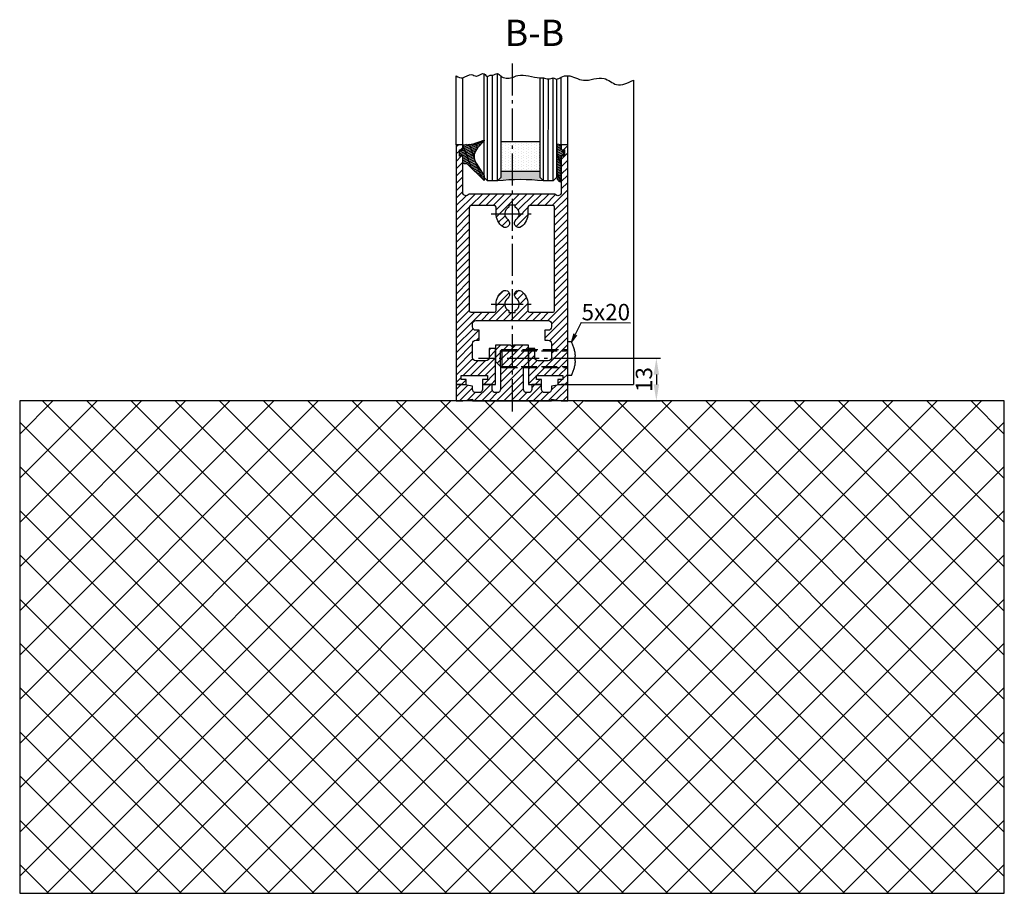
# Model space of a CAD drawing. Units: millimetres. Extents: x 117 to 8492, y -26 to 8421.
# Drawn here: x 7589 to 7889, y 1270 to 1536 of the extents above; entities that cross this region are included whole.
import ezdxf

# ---------------------------------------------------------------- set-up
doc = ezdxf.new("R2010")
doc.units = ezdxf.units.MM
doc.linetypes.add('AM_DIN_F_W050', pattern=[6.25, 4.75, -1.5])
doc.linetypes.add('AM_DIN_G_W050', pattern=[13.75, 9.75, -1.5, 1, -1.5])
for name, color, linetype in [('Block', 3, 'Continuous'), ('centerline-Mittellinie', 92, 'AM_DIN_G_W050'), ('dimension-Bemassung', 2, 'Continuous'), ('hatching-Schraffur', 5, 'Continuous'), ('helpline-Hilslinie', 1, 'Continuous'), ('hiddenline-hinterliegendelinie', 6, 'AM_DIN_F_W050'), ('outline-Körperkante', 7, 'Continuous')]:
    doc.layers.add(name, color=color, linetype=linetype)
doc.styles.get("Standard").update_dxf_attribs({"font": 'ARIAL.TTF'})
doc.dimstyles.new('ISO-5.0', dxfattribs={"dimtxt": 5, "dimasz": 5, "dimexe": 1.25, "dimexo": 0.625, "dimtad": 1, "dimdec": 3, "dimtxsty": 'Standard', "dimcen": 2.5, "dimclrd": 256, "dimclre": 256, "dimadec": 0, "dimazin": 0, "dimtfac": 1, "dimtdec": 3, "dimtmove": 0, "dimatfit": 3, "dimfxl": 1, "dimlwd": -1, "dimlwe": -1, "dimarcsym": 0})

# ---------------------------------------------------------------- blocks, each defined once
blk = doc.blocks.new('Seitenriss_Bodensockelprofil_seitlich_verschraubt')
at = {"layer": 'hatching-Schraffur'}
h = blk.add_hatch(dxfattribs=at)
h.set_pattern_fill('ANSI31', color=256, scale=0.5, style=0)
h.set_pattern_definition([(45, (174.1751979916376, 119.5275864628942), (-1.122532015133643, 1.122532015133644), [])])
h.paths.add_polyline_path([(206.7859359675475, 140.4360467068047, -0.4142135623731045), (205.7859359675474, 139.4360467068047), (205.2859359675474, 139.4360467068047, -0.4142135623730811), (204.2859359675475, 140.4360467068047), (204.2859359675475, 141.9360467068047), (201.2859359675474, 141.9360467068048), (201.2859359675475, 140.4360467068048, -0.4142135623731008), (200.2859359675475, 139.4360467068047), (199.2859359675475, 139.4360467068047, -0.4142135623730865), (198.2859359675475, 140.4360467068047), (198.2859359675474, 141.4070657646794), (195.2859359675474, 141.9360467068047), (193.2859359675474, 141.9360467068047), (193.2859359675474, 136.9360467068047), (195.2859359675474, 136.9360467068047), (198.2917153319448, 137.4660467068048), (198.2917153319448, 136.9360467068047), (210.2859359675475, 136.9360467068047), (222.2801566031501, 136.9360467068047), (222.2801566031501, 137.4660467068048), (225.2859359675475, 136.9360467068047), (227.2859359675475, 136.9360467068047), (227.2859359675475, 141.9360467068047), (225.2859359675475, 141.9360467068047), (222.2859359675474, 141.4070657646794), (222.2859359675475, 140.4360467068047, -0.4142135623731044), (221.2859359675475, 139.4360467068047), (220.2859359675474, 139.4360467068047, -0.4142135623731063), (219.2859359675474, 140.4360467068047), (219.2859359675475, 141.9360467068048), (216.2859359675475, 141.9360467068047), (216.2859359675474, 140.4360467068047, -0.4142135623730761), (215.2859359675474, 139.4360467068047), (214.7859359675475, 139.4360467068047, -0.4142135623731044), (213.7859359675474, 140.4360467068047), (213.7859359675475, 147.4360467068047), (215.2859359675475, 148.9360467068047), (215.2859359675475, 153.9360467068047), (210.7859359675475, 153.9360467068047), (210.2859359675475, 153.4360467068047), (209.7859359675474, 153.9360467068047), (205.2859359675474, 153.9360467068047), (205.2859359675474, 148.9360467068047), (206.7859359675474, 147.4360467068047)])
at = {"layer": 'centerline-Mittellinie'}
blk.add_line((232.3365080815036, 149.8003014878372), (200.0564617850958, 149.8003014878372), dxfattribs=at)
at = {"layer": 'hiddenline-hinterliegendelinie'}
for p, q in [((227.2859359675438, 144.6503014878376), (227.2859359675438, 154.9503014878378)), ((228.3660423367708, 154.9503014878378), (227.2859359675438, 154.9503014878378)), ((207.1969218279972, 152.5503014878372), (206.8040489218018, 152.2173370126315)), ((206.8040489218018, 152.2173370126315), (227.2859359675475, 152.2173370126315)), ((206.8040489218018, 147.3832659630438), (206.8040489218018, 152.2173370126315)), ((207.1969218279972, 152.5503014878372), (227.2859359675475, 152.5503014878372)), ((207.1969218279972, 152.5503014878372), (207.1969218279972, 147.0503014878372)), ((227.2859359675475, 146.5598528875002), (227.2859359675475, 152.0598528875002)), ((229.4960886331772, 149.0903014878372), (229.4960886331772, 150.5103014878373)), ((229.4960886331772, 150.5103014878373), (229.6231510817577, 150.5103014878373)), ((206.8040489218018, 147.3832659630438), (227.2859359675475, 147.3832659630438)), ((207.1969218279972, 147.0503014878372), (206.8040489218018, 147.3832659630438)), ((207.1969218279972, 147.0503014878372), (227.2859359675475, 147.0503014878372)), ((229.4960886331772, 149.0903014878372), (229.6231510817577, 149.0903014878372)), ((228.3660423367708, 144.6503014878376), (227.2859359675438, 144.6503014878376))]:
    blk.add_line(p, q, dxfattribs=at)
for start, end in [(3.700754800675087, 27.91633900546802), (332.083660994532, 356.2992451992988)]:
    blk.add_arc((218.6460886331786, 149.8003014878372), 11, start, end, dxfattribs=at)
at = {"layer": 'outline-Körperkante'}
blk.add_lwpolyline([(193.2859359675474, 136.9360467068047), (195.2859359675474, 136.9360467068047), (198.2917153319448, 137.4660467068048), (198.2917153319448, 136.9360467068047), (210.2859359675475, 136.9360467068047), (222.2801566031501, 136.9360467068047), (222.2801566031501, 137.4660467068048), (225.2859359675475, 136.9360467068047), (227.2859359675475, 136.9360467068047), (227.2859359675475, 141.9360467068047), (225.2859359675475, 141.9360467068047), (222.2859359675474, 141.4070657646794), (222.2859359675475, 140.4360467068047, -0.4142135623731008), (221.2859359675475, 139.4360467068047), (220.2859359675474, 139.4360467068047, -0.4142135623730964), (219.2859359675474, 140.4360467068047), (219.2859359675475, 141.9360467068048), (216.2859359675475, 141.9360467068047), (216.2859359675474, 140.4360467068047, -0.4142135623730902), (215.2859359675474, 139.4360467068047), (214.7859359675475, 139.4360467068047, -0.4142135623731008), (213.7859359675474, 140.4360467068047), (213.7859359675475, 147.4360467068047), (215.2859359675475, 148.9360467068047), (215.2859359675475, 153.9360467068047), (210.7859359675475, 153.9360467068047), (210.2859359675475, 153.4360467068047), (209.7859359675474, 153.9360467068047), (205.2859359675474, 153.9360467068047), (205.2859359675474, 148.9360467068047), (206.7859359675474, 147.4360467068047), (206.7859359675475, 140.4360467068047, -0.4142135623730966), (205.7859359675475, 139.4360467068047), (205.2859359675474, 139.4360467068047, -0.414213562373086), (204.2859359675475, 140.4360467068047), (204.2859359675475, 141.9360467068047), (201.2859359675474, 141.9360467068048), (201.2859359675475, 140.4360467068047, -0.4142135623730969), (200.2859359675475, 139.4360467068047), (199.2859359675475, 139.4360467068047, -0.4142135623731034), (198.2859359675475, 140.4360467068047), (198.2859359675474, 141.4070657646794), (195.2859359675474, 141.9360467068047), (193.2859359675474, 141.9360467068047)], format="xyb", close=True, dxfattribs=at)
blk = doc.blocks.new('Seitenriss_Türschuh')
at = {"layer": 'hatching-Schraffur'}
h = blk.add_hatch(dxfattribs=at)
h.set_pattern_fill('LINE', color=256, scale=0.5, angle=45, style=0)
h.set_pattern_definition([(45, (-260.1302474895663, -337.3312607704851), (-1.122532015133643, 1.122532015133644), [])])
edge = h.paths.add_edge_path(flags=16)
edge.add_line((-12.50000000000005, 27), (-5.34999999999999, 26.99999999999989))
edge.add_arc((-5.349999999999983, 27.49999999999988), 0.4999999999999929, 269.9999999999992, 360.0000000000008)
edge.add_line((-4.84999999999999, 27.49999999999989), (-4.850000000000047, 29.5))
edge.add_arc((-5.46e-14, 29.50000000000006), 4.849999999999992, 126.00000000000091, 180.0000000000007, ccw=False)
edge.add_arc((-2.071943014331084, 32.35178490517168), 1.325000000000007, -54, 125.9999999999996, ccw=False)
edge.add_arc((3.3e-15, 29.49999999999999), 2.200000000000057, 126.0000000000025, 242.9643082105868)
edge.add_line((-1.000000000000053, 27.54040820577342), (-1.000000000000053, 26.89999999999998))
edge.add_line((-1.000000000000053, 26.89999999999998), (0.9999999999999467, 26.89999999999998))
edge.add_line((0.9999999999999467, 26.89999999999998), (0.9999999999999467, 27.54040820577336))
edge.add_arc((2.2e-15, 29.49999999999998), 2.200000000000045, 297.03569178941, 414.0000000000007)
edge.add_arc((2.071943014330944, 32.35178490517171), 1.324999999999971, 54.00000000000051, 234.0000000000005, ccw=False)
edge.add_arc((-4.66e-14, 29.49999999999999), 4.850000000000014, 2.2737367544323206e-13, 54.00000000000023, ccw=False)
edge.add_line((4.849999999999969, 29.5), (4.849999999999969, 27.50000000000011))
edge.add_arc((5.349999999999975, 27.50000000000012), 0.5000000000000063, 180.0000000000008, 269.9999999999993)
edge.add_line((5.349999999999969, 27.00000000000012), (12.49999999999994, 26.99999999999989))
edge.add_arc((12.49999999999995, 27.49999999999988), 0.4999999999999929, 269.9999999999994, 360.0000000000008)
edge.add_line((12.99999999999994, 27.49999999999989), (12.99999999999994, 59.00000000000005))
edge.add_arc((12.49999999999994, 59.00000000000005), 0.5, 0, 90)
edge.add_line((12.49999999999994, 59.50000000000006), (5.349999999999969, 59.5))
edge.add_arc((5.349999999999969, 59), 0.5, 90, 180)
edge.add_line((4.849999999999969, 59), (4.849999999999969, 57))
edge.add_arc((-4.66e-14, 57.00000000000001), 4.850000000000015, 305.99999999999983, 359.99999999999983, ccw=False)
edge.add_arc((2.071943014330944, 54.14821509482829), 1.324999999999971, 125.99999999999949, 305.9999999999995, ccw=False)
edge.add_arc((4.7e-15, 56.99999999999999), 2.200000000000018, 305.9999999999996, 422.9643082105897)
edge.add_line((0.9999999999999467, 58.95959179422658), (0.9999999999999467, 59.60000000000002))
edge.add_line((0.9999999999999467, 59.60000000000002), (-1.000000000000053, 59.60000000000002))
edge.add_line((-1.000000000000053, 59.60000000000002), (-1.000000000000053, 58.95959179422653))
edge.add_arc((-5.48e-14, 56.99999999999999), 2.199999999999997, 117.0356917894123, 233.9999999999984)
edge.add_arc((-2.071943014331113, 54.14821509482829), 1.325000000000053, -125.99999999999972, 53.99999999999977, ccw=False)
edge.add_arc((-2.58e-14, 56.99999999999985), 4.85000000000002, 179.9999999999984, 233.9999999999981, ccw=False)
edge.add_line((-4.850000000000047, 57), (-4.849999999999962, 59))
edge.add_arc((-5.349999999999953, 59.00000000000001), 0.4999999999999912, 359.9999999999992, 450.000000000001)
edge.add_line((-5.349999999999962, 59.5), (-12.5, 59.49999999999988))
edge.add_arc((-12.49999999999999, 58.99999999999988), 0.5, 90.00000000000018, 180)
edge.add_line((-13, 58.99999999999988), (-13.00000000000005, 27.5))
edge.add_arc((-12.50000000000005, 27.5), 0.5000000000000036, 180.0000000000004, 269.9999999999996)
edge = h.paths.add_edge_path()
edge.add_line((16.99999999999995, 5), (16.99999999999995, 78))
edge.add_line((16.99999999999995, 78), (14.99999999999994, 78))
edge.add_line((14.99999999999994, 78), (14.99999999999994, 76.5))
edge.add_line((14.99999999999994, 76.5), (15.99999999999995, 76.5))
edge.add_line((15.99999999999995, 76.5), (15.99999999999995, 74.5))
edge.add_line((15.99999999999995, 74.5), (14.99999999999994, 74.5))
edge.add_line((14.99999999999994, 74.5), (14.99999999999994, 63.5))
edge.add_arc((13.99999999999995, 63.5), 0.9999999999999911, -149.9999999999996, 0, ccw=False)
edge.add_line((13.13397459621552, 63), (-13.1339745962156, 63))
edge.add_arc((-14.00000000000005, 63.5), 1.000000000000005, 180, 330.00000000000017, ccw=False)
edge.add_line((-15.00000000000005, 63.5), (-15.00000000000005, 74.5))
edge.add_line((-15.00000000000005, 74.5), (-16.00000000000005, 74.5))
edge.add_line((-16.00000000000005, 74.5), (-16.00000000000005, 76.5))
edge.add_line((-16.00000000000005, 76.5), (-15.00000000000005, 76.5))
edge.add_line((-15.00000000000005, 76.5), (-15.00000000000005, 78))
edge.add_line((-15.00000000000005, 78), (-17.00000000000005, 78))
edge.add_line((-17.00000000000005, 78), (-17.00000000000005, 5))
edge.add_line((-17.00000000000005, 5), (-14.00000000000005, 5))
edge.add_line((-14.00000000000005, 5), (-14.00000000000005, 6.5))
edge.add_line((-14.00000000000005, 6.5), (-15.50000000000005, 6.5))
edge.add_line((-15.50000000000005, 6.5), (-15.50000000000005, 7.699999999999988))
edge.add_line((-15.50000000000005, 7.699999999999988), (-7.500000000000053, 7.699999999999988))
edge.add_line((-7.500000000000053, 7.699999999999988), (-7.500000000000053, 6.5))
edge.add_line((-7.500000000000053, 6.5), (-9.000000000000053, 6.5))
edge.add_line((-9.000000000000053, 6.5), (-9.000000000000053, 5))
edge.add_line((-9.000000000000053, 5), (-5.000000000000053, 5))
edge.add_line((-5.000000000000053, 5), (-5.000000000000053, 16))
edge.add_line((-5.000000000000053, 16), (-7.000000000000053, 16))
edge.add_line((-7.000000000000053, 16), (-7.000000000000053, 13.19999999999999))
edge.add_arc((-8.000000000000053, 13.19999999999999), 1, -90, 0, ccw=False)
edge.add_line((-8.000000000000053, 12.19999999999999), (-11.00000000000005, 12.19999999999999))
edge.add_arc((-11.00000000000005, 13.19999999999999), 1, 180, 270, ccw=False)
edge.add_line((-12.00000000000005, 13.19999999999999), (-12.00000000000005, 17.5))
edge.add_arc((-11.00000000000005, 17.5), 1, 90, 180, ccw=False)
edge.add_line((-11.00000000000005, 18.5), (-10.00000000000005, 18.5))
edge.add_line((-10.00000000000005, 18.5), (-10.00000000000005, 21.5))
edge.add_line((-10.00000000000005, 21.5), (-11.00000000000005, 21.49999999999995))
edge.add_arc((-11.00000000000005, 22.49999999999994), 1, 180, 270, ccw=False)
edge.add_line((-12.00000000000005, 22.49999999999994), (-12.00000000000005, 23.5))
edge.add_arc((-11.00000000000005, 23.5), 1, 90, 180, ccw=False)
edge.add_line((-11.00000000000005, 24.5), (10.99999999999994, 24.5))
edge.add_arc((10.99999999999995, 23.50000000000001), 0.9999999999999928, -3.979039320256561e-13, 90.00000000000051, ccw=False)
edge.add_line((11.99999999999994, 23.5), (11.99999999999994, 22.5))
edge.add_arc((10.99999999999993, 22.50000000000001), 1.000000000000014, 270.0000000000008, 359.9999999999992, ccw=False)
edge.add_line((10.99999999999994, 21.5), (9.999999999999947, 21.5))
edge.add_line((9.999999999999947, 21.5), (9.999999999999947, 18.5))
edge.add_line((9.999999999999947, 18.5), (10.99999999999994, 18.5))
edge.add_arc((10.99999999999994, 17.5), 1, 0, 90, ccw=False)
edge.add_line((11.99999999999994, 17.5), (11.99999999999994, 13.19999999999999))
edge.add_arc((10.99999999999994, 13.19999999999999), 1, -90, 0, ccw=False)
edge.add_line((10.99999999999994, 12.19999999999999), (7.999999999999946, 12.19999999999999))
edge.add_arc((7.999999999999946, 13.19999999999999), 1, 180, 270, ccw=False)
edge.add_line((6.999999999999946, 13.19999999999999), (6.999999999999946, 16))
edge.add_line((6.999999999999946, 16), (4.999999999999946, 16))
edge.add_line((4.999999999999946, 16), (4.999999999999946, 5))
edge.add_line((4.999999999999946, 5), (8.999999999999947, 5))
edge.add_line((8.999999999999947, 5), (8.999999999999947, 6.5))
edge.add_line((8.999999999999947, 6.5), (7.499999999999946, 6.5))
edge.add_line((7.499999999999946, 6.5), (7.499999999999946, 7.699999999999988))
edge.add_line((7.499999999999946, 7.699999999999988), (15.49999999999994, 7.699999999999988))
edge.add_line((15.49999999999994, 7.699999999999988), (15.49999999999994, 6.5))
edge.add_line((15.49999999999994, 6.5), (13.99999999999995, 6.5))
edge.add_line((13.99999999999995, 6.5), (13.99999999999995, 5))
edge.add_line((13.99999999999995, 5), (16.99999999999995, 5))
at = {"layer": 'centerline-Mittellinie'}
for p, q in [((-6.3965499199827, 57), (6.396549919982707, 57)), ((-6.3965499199827, 29.5), (6.396549919982707, 29.5))]:
    blk.add_line(p, q, dxfattribs=at)
at = {"layer": 'outline-Körperkante'}
for points in [[(16.99999999999995, 5), (16.99999999999995, 78), (14.99999999999994, 78), (14.99999999999994, 76.5), (15.99999999999995, 76.5), (15.99999999999995, 74.5), (14.99999999999994, 74.5), (14.99999999999994, 63.5, -0.7673269879789567), (13.13397459621552, 63), (-13.1339745962156, 63, -0.7673269879789623), (-15.00000000000005, 63.5), (-15.00000000000005, 74.5), (-16.00000000000005, 74.5), (-16.00000000000005, 76.5), (-15.00000000000005, 76.5), (-15.00000000000005, 78), (-17.00000000000005, 78), (-17.00000000000005, 5), (-14.00000000000005, 5), (-14.00000000000005, 6.5), (-15.50000000000005, 6.5), (-15.50000000000005, 7.699999999999988), (-7.500000000000053, 7.699999999999988), (-7.500000000000053, 6.5), (-9.000000000000053, 6.5), (-9.000000000000053, 5), (-5.000000000000053, 5), (-5.000000000000053, 16), (-7.000000000000053, 16), (-7.000000000000053, 13.19999999999999, -0.4142135623730951), (-8.000000000000053, 12.19999999999999), (-11.00000000000005, 12.19999999999999, -0.4142135623730951), (-12.00000000000005, 13.19999999999999), (-12.00000000000005, 17.5, -0.4142135623730951), (-11.00000000000005, 18.5), (-10.00000000000005, 18.5), (-10.00000000000005, 21.5), (-11.00000000000005, 21.49999999999995, -0.4142135623730951), (-12.00000000000005, 22.49999999999994), (-12.00000000000005, 23.5, -0.4142135623730951), (-11.00000000000005, 24.5), (10.99999999999994, 24.5, -0.4142135623731005), (11.99999999999994, 23.5), (11.99999999999994, 22.5, -0.4142135623730868), (10.99999999999994, 21.5), (9.999999999999947, 21.5), (9.999999999999947, 18.5), (10.99999999999994, 18.5, -0.4142135623730951), (11.99999999999994, 17.5), (11.99999999999994, 13.19999999999999, -0.4142135623730951), (10.99999999999994, 12.19999999999999), (7.999999999999946, 12.19999999999999, -0.4142135623730951), (6.999999999999946, 13.19999999999999), (6.999999999999946, 16), (4.999999999999946, 16), (4.999999999999946, 5), (8.999999999999947, 5), (8.999999999999947, 6.5), (7.499999999999946, 6.5), (7.499999999999946, 7.699999999999988), (15.49999999999994, 7.699999999999988), (15.49999999999994, 6.5), (13.99999999999995, 6.5), (13.99999999999995, 5)], [(-12.50000000000005, 27), (-5.34999999999999, 26.99999999999989, 0.4142135623731031), (-4.84999999999999, 27.49999999999989), (-4.850000000000047, 29.5, -0.240078759080115), (-2.850758473618608, 33.4237324227185, -0.9999999999999952), (-1.29312755504355, 31.27983738762487, 0.5598223483728821), (-1.000000000000053, 27.54040820577342), (-1.000000000000053, 26.89999999999998), (0.9999999999999467, 26.89999999999998), (0.9999999999999467, 27.54040820577336, 0.5598223483729196), (1.293127555043444, 31.27983738762492, -0.9999999999999998), (2.850758473618444, 33.4237324227185, -0.2400787590801161), (4.849999999999969, 29.5), (4.849999999999969, 27.50000000000011, 0.4142135623730875), (5.349999999999969, 27.00000000000012), (12.49999999999994, 26.99999999999989, 0.4142135623731005), (12.99999999999994, 27.49999999999989), (12.99999999999994, 59.00000000000005, 0.4142135623730951), (12.49999999999994, 59.50000000000006), (5.349999999999969, 59.5, 0.4142135623730951), (4.849999999999969, 59), (4.849999999999969, 57, -0.240078759080116), (2.850758473618444, 53.0762675772815, -1), (1.293127555043444, 55.22016261237507, 0.5598223483729158), (0.9999999999999467, 58.95959179422658), (0.9999999999999467, 59.60000000000002), (-1.000000000000053, 59.60000000000002), (-1.000000000000053, 58.95959179422653, 0.5598223483728925), (-1.29312755504355, 55.22016261237514, -0.9999999999999952), (-2.850758473618665, 53.07626757728144, -0.2400787590801149), (-4.850000000000047, 57), (-4.849999999999962, 59, 0.4142135623731054), (-5.349999999999962, 59.5), (-12.5, 59.49999999999988, 0.4142135623730921), (-13, 58.99999999999988), (-13.00000000000005, 27.5, 0.4142135623730906)]]:
    blk.add_lwpolyline(points, format="xyb", close=True, dxfattribs=at)
blk = doc.blocks.new('Seitenriss_Boden')
at = {"layer": 'hatching-Schraffur'}
h = blk.add_hatch(dxfattribs=at)
h.set_pattern_fill('ANSI37', color=256, scale=3, style=0)
h.set_pattern_definition([(45, (-208.7031783937398, 2583.818976448808), (-6.735192090801863, 6.735192090801865), []), (135, (-208.7031783937398, 2583.818976448808), (-6.735192090801865, -6.735192090801863), [])])
h.paths.add_polyline_path([(130.67661007336, 86.36852097994633), (430.67661007336, 86.36852097994633), (430.67661007336, 236.3685209799463), (130.67661007336, 236.3685209799463)])
at = {"layer": 'outline-Körperkante'}
blk.add_lwpolyline([(130.67661007336, 86.36852097994633), (430.67661007336, 86.36852097994633), (430.67661007336, 236.3685209799463), (130.67661007336, 236.3685209799463)], close=True, dxfattribs=at)
blk = doc.blocks.new('*D105')
at = {"layer": 'Defpoints', "color": 0, "transparency": 16777216}
for p in [(7760.343083722765, 1433.208146683021), (7760.343083722765, 1420.208146683022), (7782.824642037356, 1420.208146683022)]:
    blk.add_point(p, dxfattribs=at)
at = {"layer": 'dimension-Bemassung', "transparency": 16777216}
for p, q in [((7760.968083722765, 1433.208146683021), (7784.074642037355, 1433.208146683021)), ((7782.824642037356, 1428.208146683022), (7782.824642037356, 1425.208146683022)), ((7760.968083722765, 1420.208146683022), (7784.074642037355, 1420.208146683022))]:
    blk.add_line(p, q, dxfattribs=at)
for points in [[(7781.991308704022, 1428.208146683022), (7783.657975370688, 1428.208146683022), (7782.824642037356, 1433.208146683021)], [(7781.991308704022, 1425.208146683022), (7783.657975370688, 1425.208146683022), (7782.824642037356, 1420.208146683022)]]:
    blk.add_solid(points, dxfattribs=at)
at = {"layer": 'dimension-Bemassung', "color": 0, "transparency": 16777216, "insert": (7779.699642037356, 1426.708146683023), "char_height": 5, "attachment_point": 5, "rotation": 90}
blk.add_mtext('13', dxfattribs=at)
blk = doc.blocks.new('Glasverbundsteg_12mm')
at = {"layer": 'hatching-Schraffur'}
blk.add_hatch(color=256, dxfattribs=at).paths.add_polyline_path([(3, 6), (1, 6), (1.137e-13, 6.999999999999886, -0.0540994581790084), (1.137e-13, -6.999999999999772), (1.00000000000017, -5.999999999999886), (3, -5.999999999999886)])
h = blk.add_hatch(dxfattribs=at)
h.set_pattern_fill('DOTS', color=256, scale=0.5, style=0)
h.set_pattern_definition([(0, (-338.47368294135, -624.0330547285786), (0.396875, 0.79375), [0, -0.79375])])
h.paths.add_polyline_path([(12, 6), (3, 6), (3, -5.999999999999886), (12, -5.999999999999886)])
at = {"layer": 'outline-Körperkante'}
for p, q in [((3, 6), (3, -5.999999999999886)), ((12, 6), (12, -5.999999999999886))]:
    blk.add_line(p, q, dxfattribs=at)
blk.add_arc((-64.50630907687292, -2.274e-13), 64.88500528412607, 353.8066961232445, 6.193303876755504, dxfattribs=at)
blk = doc.blocks.new('Verglasungsgummi_21-23mm')
at = {"layer": 'hatching-Schraffur'}
h = blk.add_hatch(dxfattribs=at)
h.set_pattern_fill('GRATE', color=256, scale=0.6, angle=70, style=0)
h.set_pattern_definition([(70, (-30, 17), (-0.4475286106492888, 0.1628870932588498), []), (160, (-30, 17), (-0.6515483730353993, -1.790114442597155), [])])
edge = h.paths.add_edge_path()
edge.add_line((1.233225623188388, 8.48687365485273), (-0.9554146650784787, 6.488937604732996))
edge.add_arc((-4.171183066760569, 10.52938414710757), 5.163949522898502, 283.10873944227365, 308.51608236957225, ccw=False)
edge.add_line((-3, 5.5), (-3.942235403217068, 5.5))
edge.add_arc((-3.942235403217026, 7.999999999999965), 2.499999999999965, 229.9999999999991, 269.99999999999903, ccw=False)
edge.add_line((-5.54920442743338, 6.08488889220257), (-9.5, 8.549999999999955))
edge.add_line((-9.5, 8.549999999999955), (-10.89999999999998, 8.549999999999955))
edge.add_line((-10.89999999999998, 8.549999999999955), (-5.800000000000011, 3.322056677769523))
edge.add_line((-5.800000000000011, 3.322056677769523), (-5.800000000000011, 2.5))
edge.add_arc((-5.300000000000011, 2.5), 0.5, 180, 270)
edge.add_line((-5.300000000000011, 2), (-3.367949192431126, 2))
edge.add_line((-3.367949192431126, 2), (-3.100000000000022, 1))
edge.add_line((-3.100000000000022, 1), (-1.600000000000022, 1))
edge.add_line((-1.600000000000022, 1), (-1.600000000000022, 2))
edge.add_line((-1.600000000000022, 2), (0, 2))
edge.add_line((0, 2), (0.2323714666781598, 4.924285112033203))
edge.add_line((0.2323714666781598, 4.924285112033203), (1.426179017842912, 8.449999999999932))
edge.add_arc((1.326179017842918, 8.449999999999934), 0.0999999999999941, 359.999999999999, 521.6377180453608)
at = {"layer": 'outline-Körperkante'}
blk.add_lwpolyline([(1.233225623188388, 8.48687365485273), (-0.9554146650784787, 6.488937604732996, -0.1113168506135773), (-3, 5.5), (-3.942235403217068, 5.5, -0.1763269807084644), (-5.54920442743338, 6.08488889220257), (-9.5, 8.549999999999955), (-10.89999999999998, 8.549999999999955), (-5.800000000000011, 3.322056677769523), (-5.800000000000011, 2.5, 0.4142135623730951), (-5.300000000000011, 2), (-3.367949192431126, 2), (-3.100000000000022, 1), (-1.600000000000022, 1), (-1.600000000000022, 2), (0, 2), (0.2323714666781598, 4.924285112033203), (1.426179017842912, 8.449999999999932, 0.851350529436296), (1.231270657935567, 8.481502431964714)], format="xyb", dxfattribs=at)
blk = doc.blocks.new('Verglasungsgummi_dünn_mit_Abreisskante')
at = {"layer": 'hatching-Schraffur'}
h = blk.add_hatch(dxfattribs=at)
h.set_pattern_fill('GRATE', color=256, scale=0.6, angle=70, style=0)
h.set_pattern_definition([(290, (-30, 3.884265839817544), (-0.4475286106492888, -0.1628870932588498), []), (200, (-30, 3.884265839817544), (-0.6515483730353993, 1.790114442597155), [])])
edge = h.paths.add_edge_path()
edge.add_line((-4.349999999999965, -9.66573416018241), (-4.649999999999977, -9.66573416018241))
edge.add_line((-4.649999999999977, -9.66573416018241), (-4.799999999999954, -9.815734160182387))
edge.add_line((-4.799999999999954, -9.815734160182387), (-5.199999999999988, -9.815734160182387))
edge.add_line((-5.199999999999988, -9.815734160182387), (-5.349999999999965, -9.66573416018241))
edge.add_line((-5.349999999999965, -9.66573416018241), (-5.649999999999977, -9.66573416018241))
edge.add_line((-5.649999999999977, -9.66573416018241), (-5.800000000000011, -9.815734160182387))
edge.add_line((-5.800000000000011, -9.815734160182387), (-6.199999999999988, -9.815734160182387))
edge.add_line((-6.199999999999988, -9.815734160182387), (-6.349999999999965, -9.66573416018241))
edge.add_line((-6.349999999999965, -9.66573416018241), (-6.649999999999977, -9.66573416018241))
edge.add_line((-6.649999999999977, -9.66573416018241), (-6.800000000000011, -9.815734160182387))
edge.add_line((-6.800000000000011, -9.815734160182387), (-10, -9.815734160182387))
edge.add_arc((-9.999999999999972, -11.11573416018242), 1.300000000000039, 90.00000000000124, 180.0000000000012)
edge.add_line((-11.30000000000001, -11.11573416018245), (-3.300000000000011, -11.11573416018245))
edge.add_line((-3.300000000000011, -11.11573416018245), (-3.300000000000011, -12.11573416018245))
edge.add_line((-3.300000000000011, -12.11573416018245), (-1.600000000000022, -12.11573416018245))
edge.add_line((-1.600000000000022, -12.11573416018245), (-1.600000000000022, -11.11573416018245))
edge.add_line((-1.600000000000022, -11.11573416018245), (0, -11.11573416018245))
edge.add_line((0, -11.11573416018245), (0.2191612573451493, -9.66573416018241))
edge.add_line((0.2191612573451493, -9.66573416018241), (-0.0149412090090664, -9.66573416018241))
edge.add_line((-0.0149412090090664, -9.66573416018241), (-0.3000000000000114, -9.815734160182387))
edge.add_line((-0.3000000000000114, -9.815734160182387), (-4.199999999999931, -9.815734160182387))
edge.add_line((-4.199999999999931, -9.815734160182387), (-4.349999999999965, -9.66573416018241))
at = {"layer": 'outline-Körperkante'}
blk.add_lwpolyline([(-4.349999999999965, -9.66573416018241), (-4.649999999999977, -9.66573416018241), (-4.799999999999954, -9.815734160182387), (-5.199999999999988, -9.815734160182387), (-5.349999999999965, -9.66573416018241), (-5.649999999999977, -9.66573416018241), (-5.800000000000011, -9.815734160182387), (-6.199999999999988, -9.815734160182387), (-6.349999999999965, -9.66573416018241), (-6.649999999999977, -9.66573416018241), (-6.800000000000011, -9.815734160182387), (-10, -9.815734160182387, 0.4142135623730951), (-11.30000000000001, -11.11573416018245), (-3.300000000000011, -11.11573416018245), (-3.300000000000011, -12.11573416018245), (-1.600000000000022, -12.11573416018245), (-1.600000000000022, -11.11573416018245), (0, -11.11573416018245), (0.2191612573451493, -9.66573416018241), (-0.0149412090090664, -9.66573416018241), (-0.3000000000000114, -9.815734160182387), (-4.199999999999931, -9.815734160182387)], format="xyb", close=True, dxfattribs=at)

msp = doc.modelspace()

# ---------------------------------------------------------------- linework, layer by layer
at = {"layer": 'centerline-Mittellinie'}
msp.add_line((7738.837806739962, 1523.018450495318), (7738.837806739958, 1415.725406281752), dxfattribs=at)
at = {"layer": 'dimension-Bemassung'}
for p, q in [((7759.898075472195, 1444.028851056395), (7756.917913109186, 1438.222401464055)), ((7759.898075472195, 1444.028851056395), (7774.92274235669, 1444.01727298003)), ((7757.70261062127, 1440.632351863054), (7756.917913109186, 1438.222401464055)), ((7758.441800074347, 1440.247587783512), (7756.917913109186, 1438.222401464055))]:
    msp.add_line(p, q, dxfattribs=at)
at = {"layer": 'hatching-Schraffur'}
for p, q in [((7731.387806739961, 1487.208146683022), (7731.387806739961, 1519.018442433851)), ((7732.887806739961, 1487.208146683022), (7732.887806739961, 1519.407488917728)), ((7734.387806739961, 1487.208146683023), (7734.387806739961, 1519.902638988118)), ((7748.387806739957, 1487.208146683023), (7748.387806739957, 1518.62616636789)), ((7749.887806739962, 1487.208146683022), (7749.930521403761, 1518.259192396591)), ((7751.387806739962, 1487.208146683022), (7751.387806739962, 1518.56608599898))]:
    msp.add_line(p, q, dxfattribs=at)
at = {"layer": 'helpline-Hilslinie'}
msp.add_open_spline([(7721.837806739959, 1519.201635328541), (7722.50683928657, 1518.864417891179), (7724.091503804146, 1518.065687679321), (7726.103087497802, 1520.252936230031), (7727.45729901809, 1519.092609818756), (7728.802379882196, 1519.181078148658), (7730.164243435488, 1520.787835006557), (7731.24445818094, 1518.585172463924), (7732.124479472519, 1519.559236530368), (7733.197660490366, 1519.225969609992), (7734.342211524628, 1520.352124355177), (7735.910916903627, 1518.398825340637), (7738.399687028773, 1518.295367819534), (7742.054261387045, 1520.279414098489), (7745.432582998507, 1518.354514297949), (7748.589982767071, 1518.743526307205), (7749.890280369382, 1517.929579514162), (7751.254763458266, 1518.865936554871), (7752.55761626582, 1517.920169128909), (7753.958086116037, 1519.071633642135), (7756.82768140104, 1519.600038795932), (7760.889725342187, 1516.62646389027), (7766.419338915719, 1519.823551579144), (7770.905354810223, 1515.417626257855), (7774.077235914581, 1517.021740478689), (7775.837807449669, 1517.912113649472)], degree=3, knots=[0, 0, 0, 0, 2.079604548617737, 4.925732769623746, 6.413926720604713, 6.466184756737809, 8.96776436627777, 10.25684098223847, 11.17251690591197, 11.84359879742819, 13.42321064601863, 14.64810013891528, 18.13695342063263, 19.99425484746582, 26.83955000390424, 27.8395500039006, 29.42531115537466, 30.91456070944298, 31.96633787915735, 33.53076232162197, 35.57498275533371, 40.51332418836927, 46.83387339106874, 51.09349901748265, 56.40726985225314, 56.40726985225314, 56.40726985225314, 56.40726985225314], dxfattribs=at)
at = {"layer": 'outline-Körperkante'}
for p, q in [((7721.837806739959, 1498.208146683022), (7721.837806739959, 1519.201635328541)), ((7723.837806739958, 1498.208146683022), (7723.837806739958, 1518.631762466727)), ((7735.387806739961, 1519.195281744704), (7735.387806739961, 1488.208146683022)), ((7752.38780673996, 1518.240148559074), (7752.38780673996, 1488.208146683022)), ((7753.837806739958, 1498.208146683022), (7753.837806739958, 1518.827450726778)), ((7755.837806739958, 1498.208146683022), (7755.837806739958, 1519.250342180468)), ((7775.837807449669, 1517.912113649472), (7775.837807449669, 1425.208146683022)), ((7731.387806739961, 1487.208146683022), (7730.387806739961, 1488.208146683022)), ((7735.387806739961, 1488.208146683022), (7734.387806739961, 1487.208146683022)), ((7748.387806739962, 1487.208146683022), (7747.387806739961, 1488.208146683022)), ((7752.38780673996, 1488.208146683022), (7751.387806739962, 1487.208146683022)), ((7734.387806739961, 1487.208146683022), (7731.387806739961, 1487.208146683022)), ((7751.387806739962, 1487.208146683022), (7748.387806739962, 1487.208146683022)), ((7755.837806739961, 1425.208146683022), (7775.837807449669, 1425.208146683022))]:
    msp.add_line(p, q, dxfattribs=at)
for points in [[(7730.387806739961, 1488.208146683022), (7730.387806739961, 1519.831903263777)], [(7747.387806739961, 1488.208146683022), (7747.387806739961, 1518.626166367879)]]:
    msp.add_lwpolyline(points, dxfattribs=at)

# ---------------------------------------------------------------- block references
at = {"layer": 'Block'}
for name, p in [('Seitenriss_Türschuh', (7738.837806739958, 1420.208146683022)), ('Seitenriss_Bodensockelprofil_seitlich_verschraubt', (7528.551870772414, 1283.272099976217)), ('Seitenriss_Boden', (7458.1611966666, 1183.83962570309))]:
    msp.add_blockref(name, p, dxfattribs=at)
at = {"layer": 'Block', "xscale": -1, "rotation": 270}
msp.add_blockref('Verglasungsgummi_21-23mm', (7721.837806739959, 1498.208146683022), dxfattribs=at)
at = {"layer": 'Block', "rotation": 90}
for name, p in [('Glasverbundsteg_12mm', (7741.387806739961, 1487.208146683025)), ('Verglasungsgummi_dünn_mit_Abreisskante', (7742.722072579775, 1498.208146683022))]:
    msp.add_blockref(name, p, dxfattribs=at)

# ---------------------------------------------------------------- texts
at = {"layer": 'dimension-Bemassung', "attachment_point": 1}
for s, insert, char_height in [('{\\fArial|b0|i0|c0|p34;B-B}', (7736.600075821087, 1536.313537089405), 8), ('{\\fArial|b0|i0|c0|p34;5x20}', (7760.049324830439, 1449.733645571553), 5)]:
    msp.add_mtext(s, dxfattribs=dict(at, insert=insert, char_height=char_height))

# ---------------------------------------------------------------- dimensions: what is measured, and where the dimension line sits
at = {"layer": 'dimension-Bemassung'}
dim = msp.add_linear_dim(base=(7782.824642037356, 1420.208146683022), p1=(7760.343083722765, 1433.208146683022), p2=(7760.343083722765, 1420.208146683022), angle=90, dimstyle='ISO-5.0', dxfattribs=at)
dim.commit()
dim.dimension.update_dxf_attribs({"geometry": '*D105', "text_midpoint": (7782.824642037356, 1426.708146683023), "dimtype": 160})

doc.saveas('drawing.dxf')
